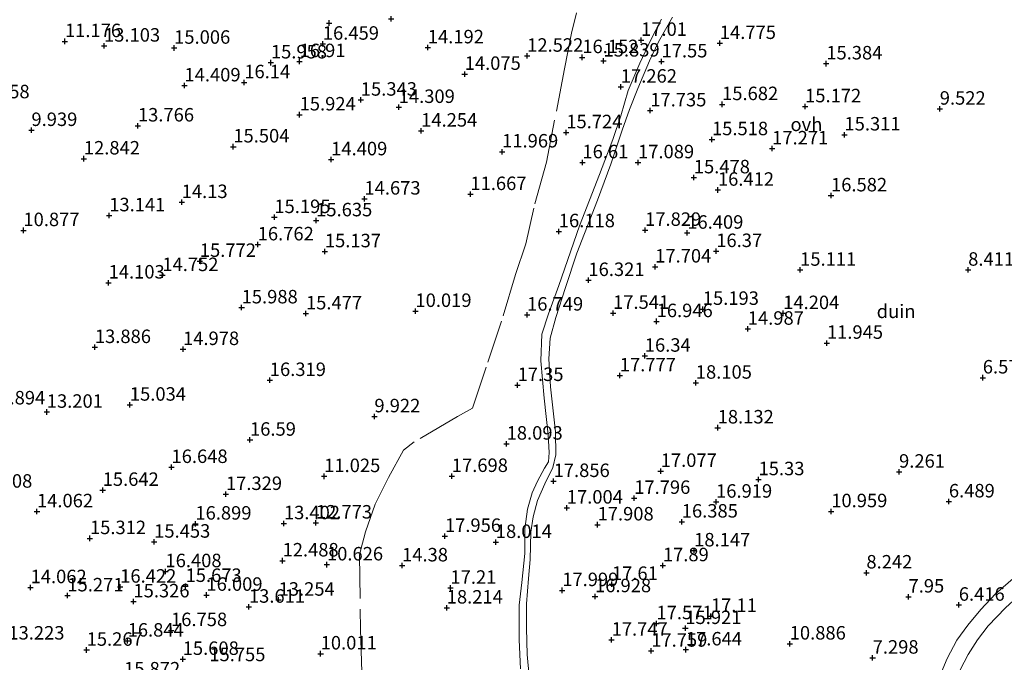
# Model space of a CAD drawing. Units: metres. Extents: x 96839 to 100010, y 495686 to 499497.
# Drawn here: x 99300 to 99483, y 496195 to 496314 of the extents above; entities that cross this region are included whole.
import ezdxf
from ezdxf.enums import TextEntityAlignment as Align

# ---------------------------------------------------------------- set-up
doc = ezdxf.new("R2010")
doc.units = ezdxf.units.M
doc.linetypes.add('IE-TERREINAFSCHEIDING', pattern=[10, 8, -2])
doc.layers.get('0').update_dxf_attribs({"lineweight": 25})
doc.layers.add('B-ME-GW-HOOGTEPUNT-S-B1', color=10, linetype='Continuous')
for name, color, linetype, lineweight in [('B-ME-IE-GRONDWERKLIJN-GROND_NIETINGERICHT-GV-B6', 253, 'Continuous', 18), ('B-ME-IE-TERREINAFSCHEIDING-RASTERHEKWERK-L-B1', 8, 'IE-TERREINAFSCHEIDING', 18), ('B-ME-VH-VERH_SOORT-BITUMEN-GV-B6', 8, 'IE-TERREINAFSCHEIDING-NATUURLIJK-HOUTWAL', 18), ('B-ME-VH-VERH_SOORT-ONVERHARD-GV-B6', 8, 'Continuous', 18)]:
    doc.layers.add(name, color=color, linetype=linetype, lineweight=lineweight)
doc.styles.add('NLCS-ISO', font='NLCS-ISO.TTF')
doc.linetypes.add('IE-TERREINAFSCHEIDING-NATUURLIJK-HOUTWAL', pattern='A,7,-1.5,[67,NLCS.SHX,S=0.75,R=45,X=0,Y=0],-1.5,7,-1.5,[70,NLCS.SHX,S=0.75,R=0,X=0,Y=0],-1.5', length=20)

# ---------------------------------------------------------------- blocks, each defined once
blk = doc.blocks.new('hoogtepunt')
for p, q in [((-0.5, 0), (0.5, 0)), ((0, 0.5), (0, -0.5))]:
    blk.add_line(p, q)

msp = doc.modelspace()

# ---------------------------------------------------------------- linework, layer by layer
at = {"layer": 'B-ME-IE-GRONDWERKLIJN-GROND_NIETINGERICHT-GV-B6'}
for points in [[(99394.875, 496192.228, 17.745), (99394.479, 496196.252, 17.645), (99394.326, 496201.112, 17.745), (99394.337, 496205.635, 17.92), (99394.752, 496210.355, 17.845), (99395.055, 496213.898, 17.595), (99395.171, 496218.923, 17.52), (99395.602, 496221.8, 17.545), (99396.402, 496224.841, 17.645), (99397.772, 496227.909, 17.77), (99399.243, 496230.91, 17.97), (99399.769, 496233.317, 17.945), (99399.71, 496237.573, 17.845), (99398.788, 496245.924, 17.22), (99398.528, 496251.123, 17.045), (99398.733, 496254.94, 16.995), (99399.775, 496258.749, 16.82), (99401.606, 496264.326, 16.22), (99403.713, 496270.705, 16.245), (99407.528, 496280.517, 16.32), (99410.006, 496287.227, 16.47), (99412.117, 496293.538, 16.795), (99413.495, 496297.343, 17.145), (99415.041, 496301.248, 17.345), (99417.169, 496306.387, 17.42), (99418.876, 496309.882, 16.795), (99421.447, 496314.489, 16.395)], [(99419.427, 496314.114, 16.345), (99417.446, 496310.28, 16.72), (99415.386, 496305.95, 17.17), (99413.225, 496300.879, 17.095), (99411.872, 496296.202, 16.92), (99410.354, 496291.761, 16.595), (99407.912, 496285.285, 16.445), (99404.187, 496275.755, 16.145), (99400.349, 496264.676, 16.17), (99398.421, 496259.435, 16.67), (99397.178, 496255.695, 16.87), (99396.995, 496250.705, 16.945), (99397.628, 496243.83, 17.17), (99398.398, 496236.987, 17.67), (99398.533, 496233.703, 17.72), (99398.449, 496231.995, 17.77), (99397.667, 496230.83, 17.82), (99396.37, 496228.397, 17.695), (99395.411, 496226.262, 17.645), (99394.51, 496223.189, 17.57), (99394.038, 496219.575, 17.495), (99394.06, 496214.985, 17.52), (99393.505, 496209.63, 17.745), (99392.994, 496205.413, 17.72), (99392.996, 496202.197, 17.72), (99392.998, 496198.981, 17.67), (99393.246, 496193.584, 17.595)], [(99487.018, 496212.373, 6.066), (99481.383, 496207.49, 5.901), (99478.668, 496204.623, 5.791), (99476.237, 496201.713, 5.736), (99474.232, 496198.886, 5.659), (99472.385, 496195.528, 5.527), (99470.973, 496192.128, 5.472)], [(99474.815, 496193.386, 5.494), (99476.297, 496196.273, 5.56), (99478.058, 496198.946, 5.615), (99480.029, 496201.579, 5.681), (99483.261, 496204.923, 5.835)]]:
    msp.add_polyline3d(points, dxfattribs=at)
at = {"layer": 'B-ME-IE-TERREINAFSCHEIDING-RASTERHEKWERK-L-B1'}
msp.add_polyline3d([(99403.655, 496315.266, 14.857), (99402.676, 496311.508, 15.142), (99401.394, 496304.93, 15.218), (99399.57, 496295.396, 15.085), (99398.044, 496287.578, 15.047), (99395.714, 496279.081, 14.895), (99394.248, 496272.424, 14.534), (99392.33, 496266.719, 15.104), (99389.724, 496258.093, 14.971), (99386.864, 496249.54, 14.325), (99384.305, 496241.962, 13.926), (99381.521, 496240.388, 13.755), (99373.53, 496235.686, 13.812), (99371.552, 496234.168, 13.527), (99368.724, 496229.103, 13.014), (99366.282, 496224.136, 12.881), (99364.5, 496218.985, 12.634), (99363.627, 496215.734, 12.406), (99363.362, 496214.642, 12.368), (99363.54, 496200.954, 12.235), (99363.977, 496188.668, 12.026)], dxfattribs=at)
at = {"layer": 'B-ME-VH-VERH_SOORT-BITUMEN-GV-B6'}
for points in [[(99470.973, 496192.128, 5.472), (99472.385, 496195.528, 5.527), (99474.232, 496198.886, 5.659), (99476.237, 496201.713, 5.736), (99478.668, 496204.623, 5.791), (99481.383, 496207.49, 5.901), (99487.018, 496212.373, 6.066), (99491.525, 496216.088, 6.187), (99497.755, 496220.815, 6.352), (99503.273, 496225.105, 6.44), (99506.467, 496227.639, 6.44), (99511.608, 496231.701, 6.418), (99516.739, 496235.758, 6.297), (99519.936, 496238.557, 6.176), (99523.255, 496241.767, 6.011), (99527.305, 496245.825, 5.89), (99530.509, 496249.347, 5.791), (99534.192, 496253.6, 5.637), (99535.032, 496254.639, 5.617), (99534.886, 496249.744, 5.722)], [(99534.886, 496249.744, 5.722), (99531.883, 496246.382, 5.802), (99528.126, 496242.159, 5.912), (99523.051, 496237.271, 6.121), (99520.019, 496234.53, 6.297), (99513.688, 496229.286, 6.385), (99506.944, 496224.104, 6.462), (99500.337, 496218.951, 6.308), (99492.642, 496212.938, 6.121), (99487.575, 496208.875, 6), (99483.261, 496204.923, 5.835), (99480.029, 496201.579, 5.681), (99478.058, 496198.946, 5.615), (99476.297, 496196.273, 5.56), (99474.815, 496193.386, 5.494)]]:
    msp.add_polyline3d(points, dxfattribs=at)
at = {"layer": 'B-ME-VH-VERH_SOORT-ONVERHARD-GV-B6'}
for points in [[(99421.447, 496314.489, 16.395), (99418.876, 496309.882, 16.795), (99417.169, 496306.387, 17.42), (99415.041, 496301.248, 17.345), (99413.495, 496297.343, 17.145), (99412.117, 496293.538, 16.795), (99410.006, 496287.227, 16.47), (99407.528, 496280.517, 16.32), (99403.713, 496270.705, 16.245), (99401.606, 496264.326, 16.22), (99399.775, 496258.749, 16.82), (99398.733, 496254.94, 16.995), (99398.528, 496251.123, 17.045), (99398.788, 496245.924, 17.22), (99399.71, 496237.573, 17.845), (99399.769, 496233.317, 17.945), (99399.243, 496230.91, 17.97), (99397.772, 496227.909, 17.77), (99396.402, 496224.841, 17.645), (99395.602, 496221.8, 17.545), (99395.171, 496218.923, 17.52), (99395.055, 496213.898, 17.595), (99394.752, 496210.355, 17.845), (99394.337, 496205.635, 17.92), (99394.326, 496201.112, 17.745), (99394.479, 496196.252, 17.645), (99394.875, 496192.228, 17.745)], [(99393.246, 496193.584, 17.595), (99392.998, 496198.981, 17.67), (99392.996, 496202.197, 17.72), (99392.994, 496205.413, 17.72), (99393.505, 496209.63, 17.745), (99394.06, 496214.985, 17.52), (99394.038, 496219.575, 17.495), (99394.51, 496223.189, 17.57), (99395.411, 496226.262, 17.645), (99396.37, 496228.397, 17.695), (99397.667, 496230.83, 17.82), (99398.449, 496231.995, 17.77), (99398.533, 496233.703, 17.72), (99398.398, 496236.987, 17.67), (99397.628, 496243.83, 17.17), (99396.995, 496250.705, 16.945), (99397.178, 496255.695, 16.87), (99398.421, 496259.435, 16.67), (99400.349, 496264.676, 16.17), (99404.187, 496275.755, 16.145), (99407.912, 496285.285, 16.445), (99410.354, 496291.761, 16.595), (99411.872, 496296.202, 16.92), (99413.225, 496300.879, 17.095), (99415.386, 496305.95, 17.17), (99417.446, 496310.28, 16.72), (99419.427, 496314.114, 16.345)]]:
    msp.add_polyline3d(points, dxfattribs=at)

# ---------------------------------------------------------------- block references
at = {"layer": 'B-ME-GW-HOOGTEPUNT-S-B1', "rotation": 90}
for p in [(99369.238, 496314.187, 15.896), (99369.238, 496314.187, 15.896), (99357.724, 496313.401, 15.896), (99357.724, 496313.401, 15.896), (99415.617, 496310.239, 17.01), (99415.617, 496310.239, 17.01), (99308.711, 496310, 11.176), (99308.711, 496310, 11.176), (99315.962, 496309.17, 13.103), (99315.962, 496309.17, 13.103), (99328.973, 496308.773, 15.006), (99328.973, 496308.773, 15.006), (99356.566, 496309.526, 16.459), (99356.566, 496309.526, 16.459), (99376.045, 496308.851, 14.192), (99376.045, 496308.851, 14.192), (99430.232, 496309.661, 14.775), (99430.232, 496309.661, 14.775), (99394.481, 496307.294, 12.522), (99394.481, 496307.294, 12.522), (99404.708, 496307.032, 16.152), (99404.708, 496307.032, 16.152), (99346.924, 496306.048, 15.958), (99346.924, 496306.048, 15.958), (99352.251, 496306.289, 16.91), (99352.251, 496306.289, 16.91), (99408.646, 496306.4, 15.839), (99408.646, 496306.4, 15.839), (99419.413, 496306.241, 17.55), (99419.413, 496306.241, 17.55), (99449.984, 496305.866, 15.384), (99449.984, 496305.866, 15.384), (99382.881, 496303.932, 14.075), (99382.881, 496303.932, 14.075), (99330.887, 496301.786, 14.409), (99330.887, 496301.786, 14.409), (99341.988, 496302.369, 16.14), (99341.988, 496302.369, 16.14), (99411.861, 496301.558, 17.262), (99411.861, 496301.558, 17.262), (99363.612, 496299.14, 15.343), (99363.612, 496299.14, 15.343), (99370.646, 496297.79, 14.309), (99370.646, 496297.79, 14.309), (99430.646, 496298.315, 15.682), (99430.646, 496298.315, 15.682), (99446.051, 496297.914, 15.172), (99446.051, 496297.914, 15.172), (99471.041, 496297.471, 9.522), (99471.041, 496297.471, 9.522), (99352.257, 496296.395, 15.924), (99352.257, 496296.395, 15.924), (99417.323, 496297.156, 17.735), (99417.323, 496297.156, 17.735), (99322.251, 496294.351, 13.766), (99322.251, 496294.351, 13.766), (99302.491, 496293.514, 9.939), (99302.491, 496293.514, 9.939), (99374.81, 496293.401, 14.254), (99374.81, 496293.401, 14.254), (99401.738, 496293.099, 15.724), (99401.738, 496293.099, 15.724), (99428.773, 496291.806, 15.518), (99428.773, 496291.806, 15.518), (99453.358, 496292.682, 15.311), (99453.358, 496292.682, 15.311), (99339.954, 496290.46, 15.504), (99339.954, 496290.46, 15.504), (99439.936, 496290.097, 17.271), (99439.936, 496290.097, 17.271), (99312.215, 496288.231, 12.842), (99312.215, 496288.231, 12.842), (99389.833, 496289.527, 11.969), (99389.833, 496289.527, 11.969), (99358.114, 496288.078, 14.409), (99358.114, 496288.078, 14.409), (99404.736, 496287.529, 16.61), (99404.736, 496287.529, 16.61), (99415.048, 496287.525, 17.089), (99415.048, 496287.525, 17.089), (99425.404, 496284.73, 15.478), (99425.404, 496284.73, 15.478), (99383.943, 496281.628, 11.667), (99383.943, 496281.628, 11.667), (99429.878, 496282.427, 16.412), (99429.878, 496282.427, 16.412), (99450.86, 496281.384, 16.582), (99450.86, 496281.384, 16.582), (99330.373, 496280.145, 14.13), (99330.373, 496280.145, 14.13), (99364.286, 496280.79, 14.673), (99364.286, 496280.79, 14.673), (99316.924, 496277.688, 13.141), (99316.924, 496277.688, 13.141), (99347.567, 496277.357, 15.195), (99347.567, 496277.357, 15.195), (99355.328, 496276.758, 15.635), (99355.328, 496276.758, 15.635), (99301, 496274.937, 10.877), (99301, 496274.937, 10.877), (99400.348, 496274.727, 16.118), (99400.348, 496274.727, 16.118), (99416.364, 496274.99, 17.829), (99416.364, 496274.99, 17.829), (99424.186, 496274.455, 16.409), (99424.186, 496274.455, 16.409), (99344.478, 496272.292, 16.762), (99344.478, 496272.292, 16.762), (99356.941, 496271.011, 15.137), (99356.941, 496271.011, 15.137), (99429.564, 496271.055, 16.37), (99429.564, 496271.055, 16.37), (99333.739, 496269.233, 15.772), (99333.739, 496269.233, 15.772), (99418.232, 496268.184, 17.704), (99418.232, 496268.184, 17.704), (99326.783, 496266.597, 14.752), (99326.783, 496266.597, 14.752), (99445.132, 496267.59, 15.111), (99445.132, 496267.59, 15.111), (99476.312, 496267.593, 8.411), (99476.312, 496267.593, 8.411), (99316.811, 496265.217, 14.103), (99316.811, 496265.217, 14.103), (99405.842, 496265.684, 16.321), (99405.842, 496265.684, 16.321), (99341.497, 496260.601, 15.988), (99341.497, 496260.601, 15.988), (99353.432, 496259.489, 15.477), (99353.432, 496259.489, 15.477), (99373.746, 496259.942, 10.019), (99373.746, 496259.942, 10.019), (99394.458, 496259.265, 16.749), (99394.458, 496259.265, 16.749), (99410.413, 496259.589, 17.541), (99410.413, 496259.589, 17.541), (99427.07, 496260.333, 15.193), (99427.07, 496260.333, 15.193), (99441.987, 496259.541, 14.204), (99441.987, 496259.541, 14.204), (99418.502, 496258.052, 16.946), (99418.502, 496258.052, 16.946), (99435.418, 496256.641, 14.987), (99435.418, 496256.641, 14.987), (99450.099, 496254.031, 11.945), (99450.099, 496254.031, 11.945), (99314.262, 496253.243, 13.886), (99314.262, 496253.243, 13.886), (99330.62, 496252.874, 14.978), (99330.62, 496252.874, 14.978), (99416.308, 496251.636, 16.34), (99416.308, 496251.636, 16.34), (99411.675, 496247.995, 17.777), (99411.675, 496247.995, 17.777), (99346.724, 496247.129, 16.319), (99346.724, 496247.129, 16.319), (99392.707, 496246.204, 17.35), (99392.707, 496246.204, 17.35), (99425.77, 496246.632, 18.105), (99425.77, 496246.632, 18.105), (99479.024, 496247.6, 6.573), (99479.024, 496247.6, 6.573), (99320.756, 496242.552, 15.034), (99320.756, 496242.552, 15.034), (99305.342, 496241.236, 13.201), (99305.342, 496241.236, 13.201), (99366.131, 496240.397, 9.922), (99366.131, 496240.397, 9.922), (99429.83, 496238.326, 18.132), (99429.83, 496238.326, 18.132), (99343.046, 496236.055, 16.59), (99343.046, 496236.055, 16.59), (99390.667, 496235.328, 18.093), (99390.667, 496235.328, 18.093), (99328.482, 496230.994, 16.648), (99328.482, 496230.994, 16.648), (99419.255, 496230.264, 17.077), (99419.255, 496230.264, 17.077), (99463.488, 496230.125, 9.261), (99463.488, 496230.125, 9.261), (99356.815, 496229.303, 11.025), (99356.815, 496229.303, 11.025), (99380.498, 496229.326, 17.698), (99380.498, 496229.326, 17.698), (99399.388, 496228.388, 17.856), (99399.388, 496228.388, 17.856), (99437.413, 496228.724, 15.33), (99437.413, 496228.724, 15.33), (99315.709, 496226.746, 15.642), (99315.709, 496226.746, 15.642), (99338.585, 496225.983, 17.329), (99338.585, 496225.983, 17.329), (99414.34, 496225.26, 17.796), (99414.34, 496225.26, 17.796), (99429.531, 496224.558, 16.919), (99429.531, 496224.558, 16.919), (99472.734, 496224.607, 6.489), (99472.734, 496224.607, 6.489), (99303.522, 496222.769, 14.062), (99303.522, 496222.769, 14.062), (99401.832, 496223.459, 17.004), (99401.832, 496223.459, 17.004), (99450.903, 496222.785, 10.959), (99450.903, 496222.785, 10.959), (99349.339, 496220.555, 13.402), (99349.339, 496220.555, 13.402), (99355.283, 496220.689, 12.773), (99355.283, 496220.689, 12.773), (99423.169, 496220.868, 16.385), (99423.169, 496220.868, 16.385), (99332.916, 496220.487, 16.899), (99332.916, 496220.487, 16.899), (99407.545, 496220.329, 17.908), (99407.545, 496220.329, 17.908), (99313.351, 496217.794, 15.312), (99313.351, 496217.794, 15.312), (99325.268, 496217.134, 15.453), (99325.268, 496217.134, 15.453), (99379.215, 496218.203, 17.956), (99379.215, 496218.203, 17.956), (99388.659, 496217.082, 18.014), (99388.659, 496217.082, 18.014), (99425.47, 496215.515, 18.147), (99425.47, 496215.515, 18.147), (99349.089, 496213.651, 12.488), (99349.089, 496213.651, 12.488), (99327.363, 496211.658, 16.408), (99327.363, 496211.658, 16.408), (99357.33, 496212.912, 10.626), (99357.33, 496212.912, 10.626), (99371.264, 496212.733, 14.38), (99371.264, 496212.733, 14.38), (99419.66, 496212.761, 17.89), (99419.66, 496212.761, 17.89), (99457.425, 496211.419, 8.242), (99457.425, 496211.419, 8.242), (99302.333, 496208.69, 14.062), (99302.333, 496208.69, 14.062), (99318.962, 496208.791, 16.422), (99318.962, 496208.791, 16.422), (99331.091, 496208.921, 15.673), (99331.091, 496208.921, 15.673), (99380.246, 496208.582, 17.21), (99380.246, 496208.582, 17.21), (99400.989, 496208.147, 17.999), (99400.989, 496208.147, 17.999), (99410.205, 496209.302, 17.61), (99410.205, 496209.302, 17.61), (99309.161, 496207.17, 15.271), (99309.161, 496207.17, 15.271), (99321.419, 496206.062, 15.326), (99321.419, 496206.062, 15.326), (99334.963, 496207.281, 16.009), (99334.963, 496207.281, 16.009), (99348.356, 496206.372, 13.254), (99348.356, 496206.372, 13.254), (99407.067, 496207.017, 16.928), (99407.067, 496207.017, 16.928), (99465.24, 496206.953, 7.95), (99465.24, 496206.953, 7.95), (99342.851, 496205.067, 13.611), (99342.851, 496205.067, 13.611), (99379.556, 496204.916, 18.214), (99379.556, 496204.916, 18.214), (99474.572, 496205.438, 6.416), (99474.572, 496205.438, 6.416), (99428.578, 496203.363, 17.11), (99428.578, 496203.363, 17.11), (99328.394, 496200.727, 16.758), (99328.394, 496200.727, 16.758), (99418.47, 496202.001, 17.571), (99418.47, 496202.001, 17.571), (99423.832, 496201.118, 15.921), (99423.832, 496201.118, 15.921), (99320.342, 496198.785, 16.844), (99320.342, 496198.785, 16.844), (99410.152, 496198.96, 17.747), (99410.152, 496198.96, 17.747), (99312.739, 496197.081, 15.267), (99312.739, 496197.081, 15.267), (99417.497, 496196.912, 17.759), (99417.497, 496196.912, 17.759), (99423.929, 496197.144, 17.644), (99423.929, 496197.144, 17.644), (99443.195, 496198.236, 10.886), (99443.195, 496198.236, 10.886), (99330.559, 496195.388, 15.608), (99330.559, 496195.388, 15.608), (99356.16, 496196.394, 10.011), (99356.16, 496196.394, 10.011), (99458.587, 496195.621, 7.298), (99458.587, 496195.621, 7.298)]:
    msp.add_blockref('hoogtepunt', p, dxfattribs=at)

# ---------------------------------------------------------------- texts
at = {"layer": 'B-ME-GW-HOOGTEPUNT-S-B1', "ltscale": 0.2, "style": 'NLCS-ISO'}
for s, p in [('11.176', (99308.711, 496310, 11.176)), ('11.176', (99308.711, 496310, 11.176)), ('13.103', (99315.962, 496309.17, 13.103)), ('13.103', (99315.962, 496309.17, 13.103)), ('16.459', (99356.566, 496309.526, 16.459)), ('16.459', (99356.566, 496309.526, 16.459)), ('17.01', (99415.617, 496310.239, 17.01)), ('17.01', (99415.617, 496310.239, 17.01)), ('14.775', (99430.232, 496309.661, 14.775)), ('14.775', (99430.232, 496309.661, 14.775)), ('15.006', (99328.973, 496308.773, 15.006)), ('15.006', (99328.973, 496308.773, 15.006)), ('14.192', (99376.045, 496308.851, 14.192)), ('14.192', (99376.045, 496308.851, 14.192)), ('12.522', (99394.481, 496307.294, 12.522)), ('12.522', (99394.481, 496307.294, 12.522)), ('15.958', (99346.924, 496306.048, 15.958)), ('15.958', (99346.924, 496306.048, 15.958)), ('16.91', (99352.251, 496306.289, 16.91)), ('16.91', (99352.251, 496306.289, 16.91)), ('16.152', (99404.708, 496307.032, 16.152)), ('16.152', (99404.708, 496307.032, 16.152)), ('15.839', (99408.646, 496306.4, 15.839)), ('15.839', (99408.646, 496306.4, 15.839)), ('17.55', (99419.413, 496306.241, 17.55)), ('17.55', (99419.413, 496306.241, 17.55)), ('15.384', (99449.984, 496305.866, 15.384)), ('15.384', (99449.984, 496305.866, 15.384)), ('14.075', (99382.881, 496303.932, 14.075)), ('14.075', (99382.881, 496303.932, 14.075)), ('14.409', (99330.887, 496301.786, 14.409)), ('14.409', (99330.887, 496301.786, 14.409)), ('16.14', (99341.988, 496302.369, 16.14)), ('16.14', (99341.988, 496302.369, 16.14)), ('17.262', (99411.861, 496301.558, 17.262)), ('17.262', (99411.861, 496301.558, 17.262)), ('6.358', (99293.638, 496298.657, 6.358)), ('6.358', (99293.638, 496298.657, 6.358)), ('15.343', (99363.612, 496299.14, 15.343)), ('15.343', (99363.612, 496299.14, 15.343)), ('15.682', (99430.646, 496298.315, 15.682)), ('15.682', (99430.646, 496298.315, 15.682)), ('15.924', (99352.257, 496296.395, 15.924)), ('15.924', (99352.257, 496296.395, 15.924)), ('14.309', (99370.646, 496297.79, 14.309)), ('14.309', (99370.646, 496297.79, 14.309)), ('17.735', (99417.323, 496297.156, 17.735)), ('17.735', (99417.323, 496297.156, 17.735)), ('15.172', (99446.051, 496297.914, 15.172)), ('15.172', (99446.051, 496297.914, 15.172)), ('9.522', (99471.041, 496297.471, 9.522)), ('9.522', (99471.041, 496297.471, 9.522)), ('9.939', (99302.491, 496293.514, 9.939)), ('9.939', (99302.491, 496293.514, 9.939)), ('13.766', (99322.251, 496294.351, 13.766)), ('13.766', (99322.251, 496294.351, 13.766)), ('14.254', (99374.81, 496293.401, 14.254)), ('14.254', (99374.81, 496293.401, 14.254)), ('15.724', (99401.738, 496293.099, 15.724)), ('15.724', (99401.738, 496293.099, 15.724)), ('15.311', (99453.358, 496292.682, 15.311)), ('15.311', (99453.358, 496292.682, 15.311)), ('15.518', (99428.773, 496291.806, 15.518)), ('15.518', (99428.773, 496291.806, 15.518)), ('15.504', (99339.954, 496290.46, 15.504)), ('15.504', (99339.954, 496290.46, 15.504)), ('11.969', (99389.833, 496289.527, 11.969)), ('11.969', (99389.833, 496289.527, 11.969)), ('17.271', (99439.936, 496290.097, 17.271)), ('17.271', (99439.936, 496290.097, 17.271)), ('12.842', (99312.215, 496288.231, 12.842)), ('12.842', (99312.215, 496288.231, 12.842)), ('14.409', (99358.114, 496288.078, 14.409)), ('14.409', (99358.114, 496288.078, 14.409)), ('16.61', (99404.736, 496287.529, 16.61)), ('16.61', (99404.736, 496287.529, 16.61)), ('17.089', (99415.048, 496287.525, 17.089)), ('17.089', (99415.048, 496287.525, 17.089)), ('15.478', (99425.404, 496284.73, 15.478)), ('15.478', (99425.404, 496284.73, 15.478)), ('16.412', (99429.878, 496282.427, 16.412)), ('16.412', (99429.878, 496282.427, 16.412)), ('14.13', (99330.373, 496280.145, 14.13)), ('14.13', (99330.373, 496280.145, 14.13)), ('14.673', (99364.286, 496280.79, 14.673)), ('14.673', (99364.286, 496280.79, 14.673)), ('11.667', (99383.943, 496281.628, 11.667)), ('11.667', (99383.943, 496281.628, 11.667)), ('16.582', (99450.86, 496281.384, 16.582)), ('16.582', (99450.86, 496281.384, 16.582)), ('13.141', (99316.924, 496277.688, 13.141)), ('13.141', (99316.924, 496277.688, 13.141)), ('15.195', (99347.567, 496277.357, 15.195)), ('15.195', (99347.567, 496277.357, 15.195)), ('15.635', (99355.328, 496276.758, 15.635)), ('15.635', (99355.328, 496276.758, 15.635)), ('10.877', (99301, 496274.937, 10.877)), ('10.877', (99301, 496274.937, 10.877)), ('16.118', (99400.348, 496274.727, 16.118)), ('16.118', (99400.348, 496274.727, 16.118)), ('17.829', (99416.364, 496274.99, 17.829)), ('17.829', (99416.364, 496274.99, 17.829)), ('16.409', (99424.186, 496274.455, 16.409)), ('16.409', (99424.186, 496274.455, 16.409)), ('16.762', (99344.478, 496272.292, 16.762)), ('16.762', (99344.478, 496272.292, 16.762)), ('15.137', (99356.941, 496271.011, 15.137)), ('15.137', (99356.941, 496271.011, 15.137)), ('16.37', (99429.564, 496271.055, 16.37)), ('16.37', (99429.564, 496271.055, 16.37)), ('15.772', (99333.739, 496269.233, 15.772)), ('15.772', (99333.739, 496269.233, 15.772)), ('17.704', (99418.232, 496268.184, 17.704)), ('17.704', (99418.232, 496268.184, 17.704)), ('15.111', (99445.132, 496267.59, 15.111)), ('15.111', (99445.132, 496267.59, 15.111)), ('8.411', (99476.312, 496267.593, 8.411)), ('8.411', (99476.312, 496267.593, 8.411)), ('14.752', (99326.783, 496266.597, 14.752)), ('14.752', (99326.783, 496266.597, 14.752)), ('16.321', (99405.842, 496265.684, 16.321)), ('16.321', (99405.842, 496265.684, 16.321)), ('14.103', (99316.811, 496265.217, 14.103)), ('14.103', (99316.811, 496265.217, 14.103)), ('15.988', (99341.497, 496260.601, 15.988)), ('15.988', (99341.497, 496260.601, 15.988)), ('10.019', (99373.746, 496259.942, 10.019)), ('10.019', (99373.746, 496259.942, 10.019)), ('15.193', (99427.07, 496260.333, 15.193)), ('15.193', (99427.07, 496260.333, 15.193)), ('15.477', (99353.432, 496259.489, 15.477)), ('15.477', (99353.432, 496259.489, 15.477)), ('16.749', (99394.458, 496259.265, 16.749)), ('16.749', (99394.458, 496259.265, 16.749)), ('17.541', (99410.413, 496259.589, 17.541)), ('17.541', (99410.413, 496259.589, 17.541)), ('16.946', (99418.502, 496258.052, 16.946)), ('16.946', (99418.502, 496258.052, 16.946)), ('14.204', (99441.987, 496259.541, 14.204)), ('14.204', (99441.987, 496259.541, 14.204)), ('14.987', (99435.418, 496256.641, 14.987)), ('14.987', (99435.418, 496256.641, 14.987)), ('13.886', (99314.262, 496253.243, 13.886)), ('13.886', (99314.262, 496253.243, 13.886)), ('14.978', (99330.62, 496252.874, 14.978)), ('14.978', (99330.62, 496252.874, 14.978)), ('11.945', (99450.099, 496254.031, 11.945)), ('11.945', (99450.099, 496254.031, 11.945)), ('16.34', (99416.308, 496251.636, 16.34)), ('16.34', (99416.308, 496251.636, 16.34)), ('16.319', (99346.724, 496247.129, 16.319)), ('16.319', (99346.724, 496247.129, 16.319)), ('17.777', (99411.675, 496247.995, 17.777)), ('17.777', (99411.675, 496247.995, 17.777)), ('6.573', (99479.024, 496247.6, 6.573)), ('6.573', (99479.024, 496247.6, 6.573)), ('17.35', (99392.707, 496246.204, 17.35)), ('17.35', (99392.707, 496246.204, 17.35)), ('18.105', (99425.77, 496246.632, 18.105)), ('18.105', (99425.77, 496246.632, 18.105)), ('10.894', (99294.641, 496241.858, 10.894)), ('10.894', (99294.641, 496241.858, 10.894)), ('15.034', (99320.756, 496242.552, 15.034)), ('15.034', (99320.756, 496242.552, 15.034)), ('13.201', (99305.342, 496241.236, 13.201)), ('13.201', (99305.342, 496241.236, 13.201)), ('9.922', (99366.131, 496240.397, 9.922)), ('9.922', (99366.131, 496240.397, 9.922)), ('18.132', (99429.83, 496238.326, 18.132)), ('18.132', (99429.83, 496238.326, 18.132)), ('16.59', (99343.046, 496236.055, 16.59)), ('16.59', (99343.046, 496236.055, 16.59)), ('18.093', (99390.667, 496235.328, 18.093)), ('18.093', (99390.667, 496235.328, 18.093)), ('16.648', (99328.482, 496230.994, 16.648)), ('16.648', (99328.482, 496230.994, 16.648)), ('11.025', (99356.815, 496229.303, 11.025)), ('11.025', (99356.815, 496229.303, 11.025)), ('17.698', (99380.498, 496229.326, 17.698)), ('17.698', (99380.498, 496229.326, 17.698)), ('17.077', (99419.255, 496230.264, 17.077)), ('17.077', (99419.255, 496230.264, 17.077)), ('15.33', (99437.413, 496228.724, 15.33)), ('15.33', (99437.413, 496228.724, 15.33)), ('9.261', (99463.488, 496230.125, 9.261)), ('9.261', (99463.488, 496230.125, 9.261)), ('17.856', (99399.388, 496228.388, 17.856)), ('17.856', (99399.388, 496228.388, 17.856)), ('11.708', (99292.242, 496226.413, 11.708)), ('11.708', (99292.242, 496226.413, 11.708)), ('15.642', (99315.709, 496226.746, 15.642)), ('15.642', (99315.709, 496226.746, 15.642)), ('17.329', (99338.585, 496225.983, 17.329)), ('17.329', (99338.585, 496225.983, 17.329)), ('17.796', (99414.34, 496225.26, 17.796)), ('17.796', (99414.34, 496225.26, 17.796)), ('17.004', (99401.832, 496223.459, 17.004)), ('17.004', (99401.832, 496223.459, 17.004)), ('16.919', (99429.531, 496224.558, 16.919)), ('16.919', (99429.531, 496224.558, 16.919)), ('6.489', (99472.734, 496224.607, 6.489)), ('6.489', (99472.734, 496224.607, 6.489)), ('14.062', (99303.522, 496222.769, 14.062)), ('14.062', (99303.522, 496222.769, 14.062)), ('10.959', (99450.903, 496222.785, 10.959)), ('10.959', (99450.903, 496222.785, 10.959)), ('16.899', (99332.916, 496220.487, 16.899)), ('16.899', (99332.916, 496220.487, 16.899)), ('13.402', (99349.339, 496220.555, 13.402)), ('13.402', (99349.339, 496220.555, 13.402)), ('12.773', (99355.283, 496220.689, 12.773)), ('12.773', (99355.283, 496220.689, 12.773)), ('17.908', (99407.545, 496220.329, 17.908)), ('17.908', (99407.545, 496220.329, 17.908)), ('16.385', (99423.169, 496220.868, 16.385)), ('16.385', (99423.169, 496220.868, 16.385)), ('15.312', (99313.351, 496217.794, 15.312)), ('15.312', (99313.351, 496217.794, 15.312)), ('17.956', (99379.215, 496218.203, 17.956)), ('17.956', (99379.215, 496218.203, 17.956)), ('15.453', (99325.268, 496217.134, 15.453)), ('15.453', (99325.268, 496217.134, 15.453)), ('18.014', (99388.659, 496217.082, 18.014)), ('18.014', (99388.659, 496217.082, 18.014)), ('18.147', (99425.47, 496215.515, 18.147)), ('18.147', (99425.47, 496215.515, 18.147)), ('12.488', (99349.089, 496213.651, 12.488)), ('12.488', (99349.089, 496213.651, 12.488)), ('10.626', (99357.33, 496212.912, 10.626)), ('10.626', (99357.33, 496212.912, 10.626)), ('14.38', (99371.264, 496212.733, 14.38)), ('14.38', (99371.264, 496212.733, 14.38)), ('17.89', (99419.66, 496212.761, 17.89)), ('17.89', (99419.66, 496212.761, 17.89)), ('16.408', (99327.363, 496211.658, 16.408)), ('16.408', (99327.363, 496211.658, 16.408)), ('8.242', (99457.425, 496211.419, 8.242)), ('8.242', (99457.425, 496211.419, 8.242)), ('14.062', (99302.333, 496208.69, 14.062)), ('14.062', (99302.333, 496208.69, 14.062)), ('16.422', (99318.962, 496208.791, 16.422)), ('16.422', (99318.962, 496208.791, 16.422)), ('15.673', (99331.091, 496208.921, 15.673)), ('15.673', (99331.091, 496208.921, 15.673)), ('17.61', (99410.205, 496209.302, 17.61)), ('17.61', (99410.205, 496209.302, 17.61)), ('15.271', (99309.161, 496207.17, 15.271)), ('15.271', (99309.161, 496207.17, 15.271)), ('16.009', (99334.963, 496207.281, 16.009)), ('16.009', (99334.963, 496207.281, 16.009)), ('17.21', (99380.246, 496208.582, 17.21)), ('17.21', (99380.246, 496208.582, 17.21)), ('17.999', (99400.989, 496208.147, 17.999)), ('17.999', (99400.989, 496208.147, 17.999)), ('16.928', (99407.067, 496207.017, 16.928)), ('16.928', (99407.067, 496207.017, 16.928)), ('7.95', (99465.24, 496206.953, 7.95)), ('7.95', (99465.24, 496206.953, 7.95)), ('15.326', (99321.419, 496206.062, 15.326)), ('15.326', (99321.419, 496206.062, 15.326)), ('13.611', (99342.851, 496205.067, 13.611)), ('13.611', (99342.851, 496205.067, 13.611)), ('13.254', (99348.356, 496206.372, 13.254)), ('13.254', (99348.356, 496206.372, 13.254)), ('6.416', (99474.572, 496205.438, 6.416)), ('6.416', (99474.572, 496205.438, 6.416)), ('18.214', (99379.556, 496204.916, 18.214)), ('18.214', (99379.556, 496204.916, 18.214)), ('17.11', (99428.578, 496203.363, 17.11)), ('17.11', (99428.578, 496203.363, 17.11)), ('17.571', (99418.47, 496202.001, 17.571)), ('17.571', (99418.47, 496202.001, 17.571)), ('16.758', (99328.394, 496200.727, 16.758)), ('16.758', (99328.394, 496200.727, 16.758)), ('15.921', (99423.832, 496201.118, 15.921)), ('15.921', (99423.832, 496201.118, 15.921)), ('13.223', (99298.213, 496198.237, 13.223)), ('13.223', (99298.213, 496198.237, 13.223)), ('16.844', (99320.342, 496198.785, 16.844)), ('16.844', (99320.342, 496198.785, 16.844)), ('17.747', (99410.152, 496198.96, 17.747)), ('17.747', (99410.152, 496198.96, 17.747)), ('10.886', (99443.195, 496198.236, 10.886)), ('10.886', (99443.195, 496198.236, 10.886)), ('15.267', (99312.739, 496197.081, 15.267)), ('15.267', (99312.739, 496197.081, 15.267)), ('10.011', (99356.16, 496196.394, 10.011)), ('10.011', (99356.16, 496196.394, 10.011)), ('17.759', (99417.497, 496196.912, 17.759)), ('17.759', (99417.497, 496196.912, 17.759)), ('17.644', (99423.929, 496197.144, 17.644)), ('17.644', (99423.929, 496197.144, 17.644)), ('15.608', (99330.559, 496195.388, 15.608)), ('15.608', (99330.559, 496195.388, 15.608)), ('15.755', (99335.499, 496194.223, 15.755)), ('15.755', (99335.499, 496194.223, 15.755)), ('7.298', (99458.587, 496195.621, 7.298)), ('7.298', (99458.587, 496195.621, 7.298)), ('15.872', (99319.678, 496191.574, 15.872)), ('15.872', (99319.678, 496191.574, 15.872))]:
    msp.add_text(s, height=2.5, dxfattribs=at).set_placement(p, align=Align.BOTTOM_LEFT)
at = {"layer": 'B-ME-IE-GRONDWERKLIJN-GROND_NIETINGERICHT-GV-B6', "ltscale": 0.2, "style": 'NLCS-ISO'}
msp.add_text('duin', height=2.5, dxfattribs=at).set_placement((99462.935, 496259.911), align=Align.MIDDLE_CENTER)
at = {"layer": 'B-ME-VH-VERH_SOORT-ONVERHARD-GV-B6', "ltscale": 0.2, "style": 'NLCS-ISO'}
msp.add_text('ovh', height=2.5, dxfattribs=at).set_placement((99446.296, 496294.599), align=Align.MIDDLE_CENTER)

doc.saveas('drawing.dxf')
